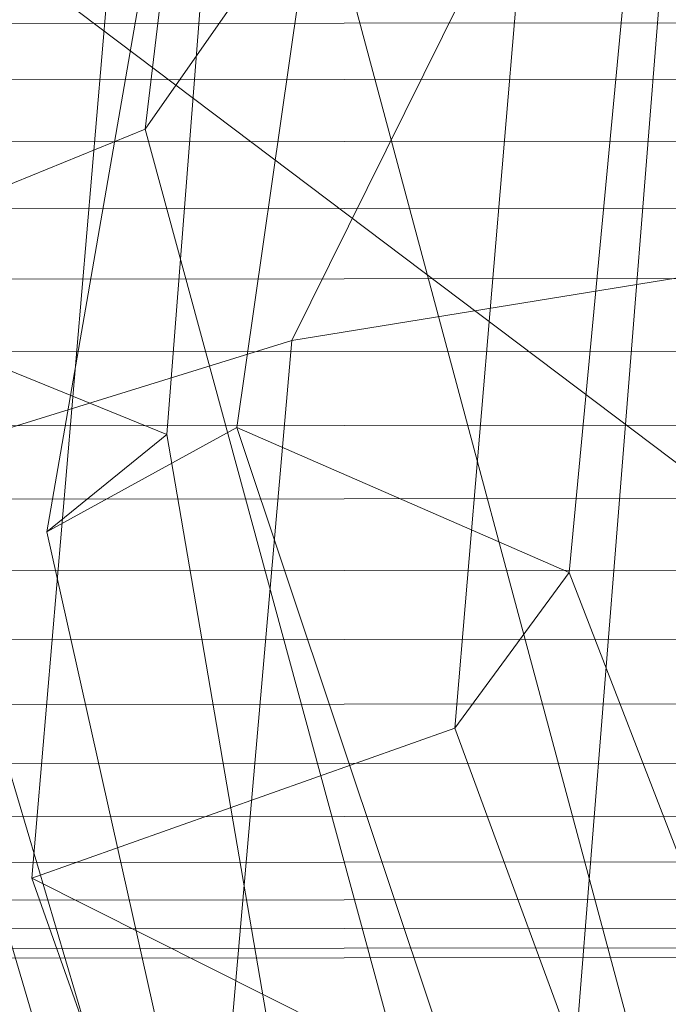
# Model space of a CAD drawing. Units: millimetres. Extents: x -267088 to -258370, y -33032 to -26260.
# Drawn here: x -264290 to -264271, y -28595 to -28566 of the extents above; entities that cross this region are included whole.
import ezdxf

# ---------------------------------------------------------------- set-up
doc = ezdxf.new("R2010")
doc.units = ezdxf.units.MM
doc.linetypes.add('K5LT32823', pattern=[0])
doc.linetypes.add('K5LT32824', pattern=[0])
doc.layers.get('0').update_dxf_attribs({"true_color": 0x5890e1})

# ---------------------------------------------------------------- blocks, each defined once
blk = doc.blocks.new('U1')
at = {"color": 61, "linetype": 'K5LT32824', "lineweight": 18, "true_color": 0xd6e499}
for p, q in [((-264281.281, -28529.244), (-264286.031, -28569.209)), ((-264282.406, -28539.615), (-264285.406, -28578.059)), ((-264264.188, -28539.848), (-264281.781, -28575.332)), ((-264277.969, -28540.25), (-264283.375, -28577.854)), ((-264282.312, -28542.98), (-264288.875, -28580.883)), ((-264270.094, -28543.529), (-264273.75, -28582.062)), ((-264273.781, -28547.709), (-264277.062, -28586.564)), ((-264285.969, -28551.713), (-264289.312, -28590.918)), ((-264262.594, -28584.963), (-264298.062, -28558.172)), ((-264270.625, -28559.072), (-264273.781, -28598.719)), ((-264286.031, -28569.209), (-264280.938, -28561.93)), ((-264271.125, -28598.537), (-264280.938, -28561.93)), ((-264295.75, -28573.17), (-264286.031, -28569.209)), ((-264276.188, -28605.463), (-264286.031, -28569.209)), ((-264281.781, -28575.332), (-264258.156, -28571.5)), ((-264284.656, -28610.49), (-264295.75, -28573.17)), ((-264285.406, -28578.059), (-264296.688, -28573.463)), ((-264282.75, -28612.154), (-264294.188, -28573.535)), ((-264300.875, -28581.248), (-264281.781, -28575.332)), ((-264281.781, -28575.332), (-264285.344, -28616.133)), ((-264283.375, -28577.854), (-264288.875, -28580.883)), ((-264272, -28611.928), (-264283.375, -28577.854)), ((-264283.375, -28577.854), (-264273.75, -28582.062)), ((-264288.875, -28580.883), (-264285.406, -28578.059)), ((-264278.781, -28616.701), (-264285.406, -28578.059)), ((-264280.844, -28616.756), (-264288.875, -28580.883)), ((-264277.062, -28586.564), (-264273.75, -28582.062)), ((-264260.594, -28616.057), (-264273.75, -28582.062)), ((-264289.312, -28590.918), (-264277.062, -28586.564)), ((-264264.219, -28621.387), (-264277.062, -28586.564)), ((-264273.781, -28598.719), (-264289.312, -28590.918)), ((-264276.719, -28626.566), (-264289.312, -28590.918))]:
    blk.add_line(p, q, dxfattribs=at)
blk = doc.blocks.new('U36')
at = {"color": 136, "linetype": 'K5LT32823', "lineweight": 18, "true_color": 0x068771}
for p, q in [((-265719.219, -28567.438), (-264210.594, -28566.074)), ((-265719.219, -28567.438), (-264210.594, -28566.074)), ((-265719.219, -28569.07), (-264210.594, -28567.707)), ((-265719.219, -28569.07), (-264210.594, -28567.707)), ((-265719.219, -28570.871), (-264210.594, -28569.508)), ((-265719.219, -28570.871), (-264210.594, -28569.508)), ((-265719.219, -28572.811), (-264210.594, -28571.447)), ((-265719.219, -28572.811), (-264210.594, -28571.447)), ((-265719.219, -28574.852), (-264210.594, -28573.488)), ((-265719.219, -28574.852), (-264210.594, -28573.488)), ((-265719.219, -28576.959), (-264210.594, -28575.596)), ((-265719.219, -28576.959), (-264210.594, -28575.596)), ((-265719.219, -28579.096), (-264210.594, -28577.732)), ((-265719.219, -28579.096), (-264210.594, -28577.732)), ((-265719.219, -28581.223), (-264210.594, -28579.859)), ((-265719.219, -28581.223), (-264210.594, -28579.859)), ((-265719.219, -28583.301), (-264210.594, -28581.938)), ((-265719.219, -28583.301), (-264210.594, -28581.938)), ((-265719.219, -28585.295), (-264210.562, -28583.934)), ((-265719.219, -28585.295), (-264210.562, -28583.934)), ((-265719.219, -28587.17), (-264210.562, -28585.807)), ((-265719.219, -28587.17), (-264210.562, -28585.807)), ((-265719.219, -28588.891), (-264210.562, -28587.527)), ((-265719.219, -28588.891), (-264210.562, -28587.527)), ((-265719.219, -28590.428), (-264210.562, -28589.064)), ((-265719.219, -28590.428), (-264210.562, -28589.064)), ((-265719.219, -28591.752), (-264210.562, -28590.389)), ((-265719.219, -28591.752), (-264210.562, -28590.389)), ((-265719.219, -28592.842), (-264210.562, -28591.479)), ((-265719.219, -28592.842), (-264210.562, -28591.479)), ((-265719.219, -28593.676), (-264210.562, -28592.312)), ((-265719.219, -28593.676), (-264210.562, -28592.312)), ((-265719.219, -28594.24), (-264210.562, -28592.877)), ((-265719.219, -28594.24), (-264210.562, -28592.877)), ((-265719.219, -28594.525), (-264210.562, -28593.162)), ((-265719.219, -28594.525), (-264210.562, -28593.162))]:
    blk.add_line(p, q, dxfattribs=at)

msp = doc.modelspace()

# ---------------------------------------------------------------- block references
for name in ['U1', 'U36']:
    msp.add_blockref(name, (0, 0))

doc.saveas('drawing.dxf')
